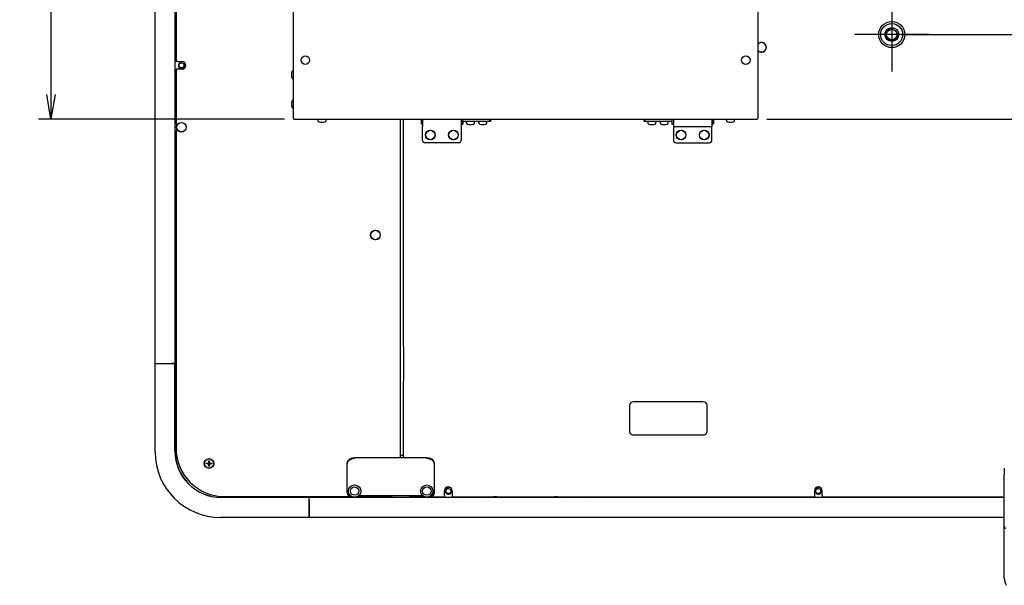
# Model space of a CAD drawing. Extents: x 19 to 803, y 215 to 434.
# Drawn here: x 484 to 611, y 232 to 305 of the extents above; entities that cross this region are included whole.
import ezdxf
from ezdxf.enums import TextEntityAlignment as Align
from ezdxf.lldxf.tags import DXFTag

# ---------------------------------------------------------------- set-up
doc = ezdxf.new("R2010")
doc.units = 0
for name, color, linetype in [('03130050N_01_003', 7, 'CONTINUOUS'), ('03530060N_STD_00', 7, 'CONTINUOUS'), ('04523008N_STD_00', 7, 'CONTINUOUS'), ('09513008N_STD_00', 7, 'CONTINUOUS'), ('BASE_BUTTON_001_', 7, 'CONTINUOUS'), ('BLINDNAT_HEXA-01', 7, 'CONTINUOUS'), ('BUTTON_CBS_001_S', 7, 'CONTINUOUS'), ('COVER_BACK_SLIT_', 7, 'CONTINUOUS'), ('DEFAULT', 7, 'CONTINUOUS'), ('ENCLOSURE_BOTTOM', 7, 'CONTINUOUS'), ('ENCLOSURE_CENTER', 7, 'CONTINUOUS'), ('ENCLOSURE_CORNER', 7, 'CONTINUOUS'), ('ENCLOSURE_SIDE_B', 7, 'CONTINUOUS'), ('ENCLOSURE_SIDE_F', 7, 'CONTINUOUS'), ('HINGE_SHAFT_200N', 7, 'CONTINUOUS'), ('HINGE_SHEETMETAL', 7, 'CONTINUOUS'), ('INRET_POWERSUPPL', 7, 'CONTINUOUS'), ('PC_CASE_TOP-01_0', 7, 'CONTINUOUS'), ('TRAY_PEN_NEW_001', 7, 'CONTINUOUS')]:
    doc.layers.add(name, color=color, linetype=linetype)
doc.styles.add('SEACAD_SEANSI_TTF', font='seansi.ttf')
tags = doc.linetypes.add('CENTER2', pattern=[28.575, 19.05, -3.175, 3.175, -3.175]).pattern_tags.tags
tags[10:11] = [DXFTag(74, 4), DXFTag(75, 0), DXFTag(340, '0'), DXFTag(46, 0.0), DXFTag(50, 0.0), DXFTag(44, 0.0), DXFTag(45, 0.0)]
tags[8:9] = [DXFTag(74, 4), DXFTag(75, 0), DXFTag(340, '0'), DXFTag(46, 0.0), DXFTag(50, 0.0), DXFTag(44, 0.0), DXFTag(45, 0.0)]
tags[6:7] = [DXFTag(74, 4), DXFTag(75, 0), DXFTag(340, '0'), DXFTag(46, 0.0), DXFTag(50, 0.0), DXFTag(44, 0.0), DXFTag(45, 0.0)]
tags[4:5] = [DXFTag(74, 4), DXFTag(75, 0), DXFTag(340, '0'), DXFTag(46, 0.0), DXFTag(50, 0.0), DXFTag(44, 0.0), DXFTag(45, 0.0)]

# ---------------------------------------------------------------- blocks, each defined once
blk = doc.blocks.new('SEANNOT_GROUP3')
at = {"layer": 'DEFAULT', "color": 136, "linetype": 'CENTER2'}
for p, q in [((596.89, 307.88), (596.89, 298.28)), ((601.69, 303.08), (592.09, 303.08))]:
    blk.add_line(p, q, dxfattribs=at)
blk = doc.blocks.new('SE')
at = {"layer": '03130050N_01_003', "color": 7, "linetype": 'CONTINUOUS'}
for p, q in [((522.4, 292.09), (522.42, 291.92)), ((523.49, 291.92), (523.5, 292.09)), ((541.66, 291.79), (541.68, 291.62)), ((542.38, 291.79), (542.04, 291.79)), ((542.75, 291.62), (542.76, 291.79)), ((543.26, 291.79), (543.28, 291.62)), ((543.98, 291.79), (543.64, 291.79)), ((544.35, 291.62), (544.36, 291.79)), ((565.2, 291.79), (565.22, 291.62)), ((565.92, 291.79), (565.58, 291.79)), ((566.29, 291.62), (566.3, 291.79)), ((566.8, 291.79), (566.82, 291.62)), ((567.52, 291.79), (567.18, 291.79)), ((567.89, 291.62), (567.9, 291.79)), ((575.4, 292.09), (575.42, 291.92)), ((576.49, 291.92), (576.5, 292.09))]:
    blk.add_line(p, q, dxfattribs=at)
for centre in [(520.79, 299.75), (577.95, 299.75)]:
    blk.add_circle(centre, 0.55, dxfattribs=at)
for centre, radius, start, end in [((520.39, 297.85), 1.4, 163.743, 196.257), ((519.24, 298.18), 0.2, 103.881, 163.743), ((519.24, 297.51), 0.2, 196.257, 256.119), ((520.39, 294.05), 1.4, 163.743, 180), ((520.39, 294.05), 1.4, 180, 196.257), ((519.24, 294.38), 0.2, 103.881, 163.743), ((519.24, 293.71), 0.2, 196.257, 256.119), ((522.62, 291.93), 0.2, 185, 253.743), ((522.95, 293.09), 1.4, 253.743, 270), ((522.95, 293.09), 1.4, 270, 286.257), ((523.29, 291.93), 0.2, 286.257, 355), ((541.88, 291.63), 0.2, 185, 253.743), ((542.21, 292.79), 1.4, 253.743, 270), ((542.21, 292.79), 1.4, 270, 286.257), ((542.55, 291.63), 0.2, 286.257, 355), ((543.48, 291.63), 0.2, 185, 253.743), ((543.81, 292.79), 1.4, 253.743, 270), ((543.81, 292.79), 1.4, 270, 286.257), ((544.15, 291.63), 0.2, 286.257, 355), ((565.42, 291.63), 0.2, 185, 253.743), ((565.75, 292.79), 1.4, 253.743, 286.257), ((566.09, 291.63), 0.2, 286.257, 355), ((567.02, 291.63), 0.2, 185, 253.743), ((567.35, 292.79), 1.4, 253.743, 286.257), ((567.69, 291.63), 0.2, 286.257, 355), ((575.62, 291.93), 0.2, 185, 253.743), ((575.95, 293.09), 1.4, 253.743, 270), ((575.95, 293.09), 1.4, 270, 286.257), ((576.29, 291.93), 0.2, 286.257, 355)]:
    blk.add_arc(centre, radius, start, end, dxfattribs=at)
at = {"layer": '03530060N_STD_00', "color": 7, "linetype": 'CONTINUOUS'}
for centre, radius in [((504.71, 291.05), 0.63), ((504.71, 291.05), 0.607), ((537.01, 290.04), 0.63), ((537.01, 290.04), 0.607), ((540.01, 290.04), 0.63), ((540.01, 290.04), 0.607), ((569.55, 290.04), 0.63), ((569.55, 290.04), 0.607), ((572.55, 290.04), 0.63), ((572.55, 290.04), 0.607), ((529.89, 277.06), 0.63), ((529.89, 277.06), 0.607)]:
    blk.add_circle(centre, radius, dxfattribs=at)
for radius, start, end in [(0.63, 0, 134.2998), (0.607, 0, 136.4335), (0.63, 225.7002, 0), (0.607, 223.5665, 0)]:
    blk.add_arc((579.99, 301.42), radius, start, end, dxfattribs=at)
at = {"layer": '04523008N_STD_00', "color": 7, "linetype": 'CONTINUOUS'}
for p, q in [((507.93, 247.44), (508.25, 247.44)), ((507.93, 247.35), (507.93, 247.44)), ((508.25, 247.35), (507.93, 247.35)), ((508.25, 247.76), (508.34, 247.76)), ((508.25, 247.44), (508.25, 247.76)), ((508.25, 247.04), (508.25, 247.35)), ((508.34, 247.04), (508.25, 247.04)), ((508.34, 247.76), (508.34, 247.44)), ((508.34, 247.44), (508.65, 247.44)), ((508.65, 247.35), (508.34, 247.35)), ((508.34, 247.35), (508.34, 247.04)), ((508.65, 247.44), (508.65, 247.35))]:
    blk.add_line(p, q, dxfattribs=at)
for radius in [0.63, 0.607]:
    blk.add_circle((508.29, 247.4), radius, dxfattribs=at)
at = {"layer": '09513008N_STD_00', "color": 7, "linetype": 'CONTINUOUS'}
for centre, radius in [((527.19, 243.82), 0.8), ((527.19, 243.82), 0.55), ((536.55, 243.82), 0.8), ((536.55, 243.82), 0.55)]:
    blk.add_circle(centre, radius, dxfattribs=at)
at = {"layer": 'BASE_BUTTON_001_', "color": 7, "linetype": 'CONTINUOUS'}
for p, q in [((541.55, 243.06), (545.27, 243.06)), ((545.63, 243.06), (545.27, 243.06)), ((545.63, 243.07), (545.63, 243.06)), ((545.63, 243.06), (546.49, 243.06)), ((545.63, 243.06), (545.63, 243.06)), ((552.29, 243.06), (553.15, 243.06)), ((553.15, 243.06), (553.15, 243.07)), ((553.15, 243.06), (553.15, 243.06)), ((553.51, 243.06), (553.15, 243.06)), ((553.51, 243.06), (557.71, 243.06))]:
    blk.add_line(p, q, dxfattribs=at)
for centre, start, end in [((541.55, 243.26), 248.6471, 270), ((557.71, 243.26), 270, 291.3529)]:
    blk.add_arc(centre, 0.2, start, end, dxfattribs=at)
at = {"layer": 'BLINDNAT_HEXA-01', "color": 7, "linetype": 'CONTINUOUS'}
for radius in [1.43, 0.9, 0.68]:
    blk.add_circle((596.89, 303.08), radius, dxfattribs=at)
blk.add_arc((596.89, 303.08), 0.8, 75, 15, dxfattribs=at)
at = {"layer": 'BUTTON_CBS_001_S', "color": 7, "linetype": 'CONTINUOUS'}
blk.add_line((546.49, 243.06), (552.29, 243.06), dxfattribs=at)
for centre, start, end in [((546.49, 243.16), 239.6224, 270), ((552.29, 243.16), 270, 300.3776)]:
    blk.add_arc(centre, 0.1, start, end, dxfattribs=at)
at = {"layer": 'COVER_BACK_SLIT_', "color": 7, "linetype": 'CONTINUOUS'}
for p, q in [((527.22, 248.16), (536.52, 248.16)), ((526.22, 247.39), (526.22, 247.51)), ((526.22, 246.14), (526.22, 247.39)), ((537.52, 247.51), (537.52, 247.39)), ((537.52, 247.39), (537.52, 246.14)), ((526.22, 244.53), (526.22, 246.14)), ((537.52, 246.14), (537.52, 244.53)), ((526.22, 243.58), (526.22, 244.53)), ((537.52, 244.53), (537.52, 243.58)), ((526.7, 243.18), (526.62, 243.18)), ((536.06, 243.18), (527.68, 243.18)), ((537.12, 243.18), (537.04, 243.18))]:
    blk.add_line(p, q, dxfattribs=at)
for centre, start, end in [((526.62, 243.58), 180, 270), ((537.12, 243.58), 270, 0)]:
    blk.add_arc(centre, 0.4, start, end, dxfattribs=at)
for centre, start_param, end_param in [((527.22, 247.51), 4.712389, 6.283185), ((527.22, 247.39), 4.712389, 6.283185), ((536.52, 247.51), 3.141593, 4.712389), ((536.52, 247.39), 3.141593, 4.712389)]:
    blk.add_ellipse(centre, major_axis=(-1, 0), ratio=0.642788, start_param=start_param, end_param=end_param, dxfattribs=at)
at = {"layer": 'ENCLOSURE_BOTTOM', "color": 7, "linetype": 'CONTINUOUS'}
for p, q in [((521.29, 243), (521.29, 243.1)), ((521.29, 242.6), (521.29, 243)), ((611.49, 243), (521.29, 243)), ((521.29, 240.4), (521.29, 242.6)), ((611.49, 240.4), (521.29, 240.4))]:
    blk.add_line(p, q, dxfattribs=at)
for centre in [(539.35, 243.82), (587.35, 243.82)]:
    blk.add_circle(centre, 0.33, dxfattribs=at)
for centre, start, end in [((539.35, 243.82), 75, 15), ((587.35, 243.82), 75, 15), ((540.89, 243.4), 234.6544, 270), ((543.97, 243.4), 238.2117, 270), ((554.81, 243.4), 270, 301.7883), ((557.89, 243.4), 270, 305.3456)]:
    blk.add_arc(centre, 0.4, start, end, dxfattribs=at)
at = {"layer": 'ENCLOSURE_CENTER', "color": 7, "linetype": 'CONTINUOUS'}
for p, q in [((533.53, 262.57), (533.53, 292.09)), ((533.53, 262.57), (533.53, 258.1)), ((533.53, 248.16), (533.53, 258.1)), ((533.49, 248.44), (533.15, 248.44)), ((534.29, 243.18), (534.29, 243.07)), ((534.46, 243.07), (534.29, 243.07)), ((535.95, 243.07), (534.46, 243.07)), ((536.95, 243.12), (536.95, 243.07)), ((536.95, 243.07), (538.85, 243.07)), ((538.85, 243.24), (538.85, 243.87)), ((538.85, 243.24), (538.85, 243.07)), ((539.85, 243.87), (539.85, 243.24)), ((539.85, 243.24), (539.85, 243.07)), ((539.85, 243.07), (586.85, 243.07)), ((586.85, 243.87), (586.85, 243.24)), ((586.85, 243.24), (586.85, 243.07)), ((587.85, 243.24), (587.85, 243.87)), ((587.85, 243.24), (587.85, 243.07)), ((587.85, 243.07), (611.49, 243.07))]:
    blk.add_line(p, q, dxfattribs=at)
blk.add_circle((596.89, 303.08), 1.7, dxfattribs=at)
for centre, radius, start, end in [((539.35, 243.87), 0.5, 0, 180), ((587.35, 243.87), 0.5, 0, 180), ((535.95, 243.27), 0.2, 270, 322.6842)]:
    blk.add_arc(centre, radius, start, end, dxfattribs=at)
blk.add_ellipse((533.49, 248.41), major_axis=(-0.04, 0), ratio=0.766044, start_param=3.141595, end_param=4.712389, dxfattribs=at)
at = {"layer": 'ENCLOSURE_CORNER', "color": 7, "linetype": 'CONTINUOUS'}
for p, q in [((501.29, 248.9), (501.29, 260.4)), ((501.29, 260.4), (503.49, 260.4)), ((503.87, 260.4), (503.49, 260.4)), ((503.87, 249), (503.87, 260.4)), ((503.89, 249), (503.89, 260.4)), ((503.89, 260.4), (504.01, 260.4)), ((521.29, 243), (509.89, 243)), ((521.29, 242.98), (509.89, 242.98)), ((521.29, 243.1), (521.29, 243)), ((521.29, 242.6), (521.29, 242.98)), ((521.29, 242.6), (521.29, 240.4)), ((521.29, 240.4), (509.79, 240.4))]:
    blk.add_line(p, q, dxfattribs=at)
for centre, radius in [((509.79, 248.9), 8.5), ((509.89, 249), 6.02), ((509.89, 249), 6)]:
    blk.add_arc(centre, radius, 180, 270, dxfattribs=at)
at = {"layer": 'ENCLOSURE_SIDE_B', "color": 7, "linetype": 'CONTINUOUS'}
for p, q in [((504.01, 346.58), (504.01, 299.58)), ((504.18, 299.58), (504.01, 299.58)), ((504.18, 299.58), (504.77, 299.58)), ((504.18, 298.58), (504.01, 298.58)), ((504.01, 298.58), (504.01, 291.44)), ((504.77, 298.58), (504.18, 298.58)), ((504.18, 291.44), (504.01, 291.44)), ((504.18, 291.44), (504.22, 291.44)), ((533.15, 262.57), (533.15, 292.09)), ((504.01, 290.64), (504.18, 290.64)), ((504.01, 290.64), (504.01, 249.4)), ((504.23, 290.64), (504.18, 290.64)), ((533.15, 258.1), (533.15, 262.57)), ((533.15, 248.16), (533.15, 258.1)), ((510.31, 243.1), (526.84, 243.1)), ((527.55, 243.1), (531.98, 243.1)), ((531.98, 243.18), (531.98, 243.1))]:
    blk.add_line(p, q, dxfattribs=at)
for centre, radius, start, end in [((504.77, 299.08), 0.5, 270, 90), ((510.31, 249.4), 6.3, 180, 270)]:
    blk.add_arc(centre, radius, start, end, dxfattribs=at)
at = {"layer": 'ENCLOSURE_SIDE_F', "color": 7, "linetype": 'CONTINUOUS'}
for p, q in [((501.29, 260.4), (501.29, 385.76)), ((503.89, 260.4), (503.89, 385.76)), ((501.29, 260.4), (503.49, 260.4)), ((503.49, 260.4), (503.89, 260.4)), ((503.89, 260.4), (504.01, 260.4))]:
    blk.add_line(p, q, dxfattribs=at)
blk.add_circle((504.71, 299.08), 0.33, dxfattribs=at)
blk.add_arc((504.71, 299.08), 0.4, 75, 15, dxfattribs=at)
at = {"layer": 'HINGE_SHAFT_200N', "color": 7, "linetype": 'CONTINUOUS'}
for p, q in [((535.81, 292.09), (535.81, 291.54)), ((535.81, 291.54), (535.91, 291.44)), ((535.91, 292.09), (535.91, 291.44)), ((535.91, 291.44), (536.01, 291.44)), ((541.01, 291.44), (541.15, 291.44)), ((541.15, 292.09), (541.15, 291.44)), ((541.15, 291.44), (541.21, 291.46)), ((541.21, 291.79), (541.21, 292.09)), ((541.21, 291.79), (541.21, 291.46)), ((544.71, 291.79), (541.21, 291.79)), ((544.71, 291.79), (544.71, 292.09)), ((544.81, 291.79), (544.71, 291.79)), ((544.81, 292.09), (544.81, 291.79)), ((564.75, 291.79), (564.75, 292.09)), ((564.85, 291.79), (564.75, 291.79)), ((564.85, 292.09), (564.85, 291.79)), ((568.35, 291.79), (564.85, 291.79)), ((568.35, 292.09), (568.35, 291.79)), ((568.35, 291.79), (568.35, 291.46)), ((568.35, 291.46), (568.41, 291.44)), ((568.41, 291.44), (568.41, 292.09)), ((568.41, 291.44), (568.55, 291.44)), ((573.55, 291.44), (573.65, 291.44)), ((573.65, 292.09), (573.65, 291.44)), ((573.65, 291.44), (573.75, 291.54)), ((573.75, 292.09), (573.75, 291.54))]:
    blk.add_line(p, q, dxfattribs=at)
at = {"layer": 'HINGE_SHEETMETAL', "color": 7, "linetype": 'CONTINUOUS'}
for p, q in [((536.01, 292.09), (536.01, 291.2)), ((541.01, 292.09), (541.01, 291.2)), ((568.55, 292.09), (568.55, 291.16)), ((573.55, 292.09), (573.55, 291.16)), ((536.01, 290.92), (536.01, 291.2)), ((536.01, 289.34), (536.01, 290.92)), ((541.01, 291.2), (541.01, 290.92)), ((541.01, 290.92), (541.01, 289.34)), ((568.55, 291.16), (573.55, 291.16)), ((568.55, 291.15), (568.55, 291.16)), ((568.55, 291.15), (568.55, 289.34)), ((573.55, 291.16), (573.55, 291.15)), ((573.55, 289.34), (573.55, 291.15)), ((540.71, 289.04), (536.31, 289.04)), ((568.85, 289.04), (573.25, 289.04))]:
    blk.add_line(p, q, dxfattribs=at)
for centre, start, end in [((536.31, 289.34), 180, 270), ((540.71, 289.34), 270, 0), ((568.85, 289.34), 180, 270), ((573.25, 289.34), 270, 0)]:
    blk.add_arc(centre, 0.3, start, end, dxfattribs=at)
at = {"layer": 'INRET_POWERSUPPL', "color": 7, "linetype": 'CONTINUOUS'}
for p, q in [((562.89, 254.68), (562.89, 255.07)), ((562.89, 251.47), (562.89, 254.68)), ((572.39, 255.39), (563.39, 255.39)), ((572.89, 255.07), (572.89, 254.68)), ((572.89, 254.68), (572.89, 251.47)), ((563.39, 251.11), (572.39, 251.11)), ((572.39, 251.14), (572.39, 251.11))]:
    blk.add_line(p, q, dxfattribs=at)
for centre, start_param, end_param in [((563.39, 255.07), 4.712389, 6.283185), ((572.39, 255.07), 3.141593, 4.712389)]:
    blk.add_ellipse(centre, major_axis=(-0.5, 0), ratio=0.642788, start_param=start_param, end_param=end_param, dxfattribs=at)
for points, knots in [([(562.89, 251.47), (562.9, 251.43), (562.91, 251.35), (562.99, 251.25), (563.12, 251.16), (563.26, 251.12), (563.35, 251.12), (563.39, 251.11)], [0, 0, 0, 0, 0.190533, 0.394074, 0.618979, 0.865705, 1, 1, 1, 1]), ([(572.39, 251.11), (572.44, 251.12), (572.54, 251.12), (572.66, 251.16), (572.7, 251.19), (572.71, 251.2)], [0, 0, 0, 0, 0.377981, 0.924351, 1, 1, 1, 1]), ([(572.71, 251.2), (572.76, 251.23), (572.83, 251.28), (572.89, 251.39), (572.89, 251.45), (572.89, 251.47)], [0, 0, 0, 0, 0.42124, 0.80959, 1, 1, 1, 1])]:
    blk.add_open_spline(points, degree=3, knots=knots, dxfattribs=at)
at = {"layer": 'PC_CASE_TOP-01_0', "color": 7, "linetype": 'CONTINUOUS'}
for p, q in [((519.19, 348.58), (519.19, 297.91)), ((579.55, 297.91), (579.55, 348.58)), ((519.19, 297.91), (519.19, 295.43)), ((579.55, 295.43), (579.55, 297.91)), ((519.19, 295.43), (519.19, 293.53)), ((579.55, 293.53), (579.55, 295.43)), ((519.19, 293.53), (519.19, 292.25)), ((579.55, 292.25), (579.55, 293.53)), ((519.35, 292.09), (579.39, 292.09))]:
    blk.add_line(p, q, dxfattribs=at)
for centre, start, end in [((519.35, 292.25), 180, 270), ((579.39, 292.25), 270, 0)]:
    blk.add_arc(centre, 0.16, start, end, dxfattribs=at)
at = {"layer": 'TRAY_PEN_NEW_001', "color": 7, "linetype": 'CONTINUOUS'}
for p, q in [((611.49, 246.8), (611.49, 245.92)), ((611.49, 245.05), (611.49, 245.92)), ((611.49, 244.7), (611.49, 245.05)), ((611.49, 242.6), (611.49, 244.7)), ((611.49, 239.2), (611.49, 242.6)), ((611.49, 239.1), (611.49, 239.2)), ((611.49, 232.49), (611.49, 239.1))]:
    blk.add_line(p, q, dxfattribs=at)
for centre, radius, start, end in [((611.69, 239.2), 0.2, 180, 270), ((613.11, 232.46), 1.62, 178.8668, 212.6571)]:
    blk.add_arc(centre, radius, start, end, dxfattribs=at)
blk = doc.blocks.new('GDIMGGROUP6')
at = {"layer": 'DEFAULT', "color": 136, "linetype": 'CONTINUOUS'}
for p, q in [((598.17, 303.08), (803.29, 303.08)), ((580.67, 292.09), (803.29, 292.09))]:
    blk.add_line(p, q, dxfattribs=at)
blk = doc.blocks.new('GDIMGGROUP7')
at = {"layer": 'DEFAULT', "color": 136, "linetype": 'CONTINUOUS'}
for p, q in [((518.07, 354.41), (486.18, 354.41)), ((487.78, 354.41), (487.78, 292.09)), ((518.07, 292.09), (486.18, 292.09))]:
    blk.add_line(p, q, dxfattribs=at)
for points in [[(488.31, 351.21), (487.78, 354.41), (487.25, 351.21)], [(488.31, 295.29), (487.78, 292.09), (487.25, 295.29)]]:
    blk.add_lwpolyline(points, dxfattribs=at)
at = {"layer": 'DEFAULT', "color": 136, "linetype": 'CONTINUOUS', "style": 'SEACAD_SEANSI_TTF'}
blk.add_text('312', height=3.2, rotation=90, dxfattribs=at).set_placement((483.78, 319.73), align=Align.TOP_LEFT)

msp = doc.modelspace()

# ---------------------------------------------------------------- block references
at = {"layer": 'DEFAULT'}
for name in ['SE', 'GDIMGGROUP7', 'SEANNOT_GROUP3', 'GDIMGGROUP6']:
    msp.add_blockref(name, (0, 0), dxfattribs=at)

doc.saveas('drawing.dxf')
